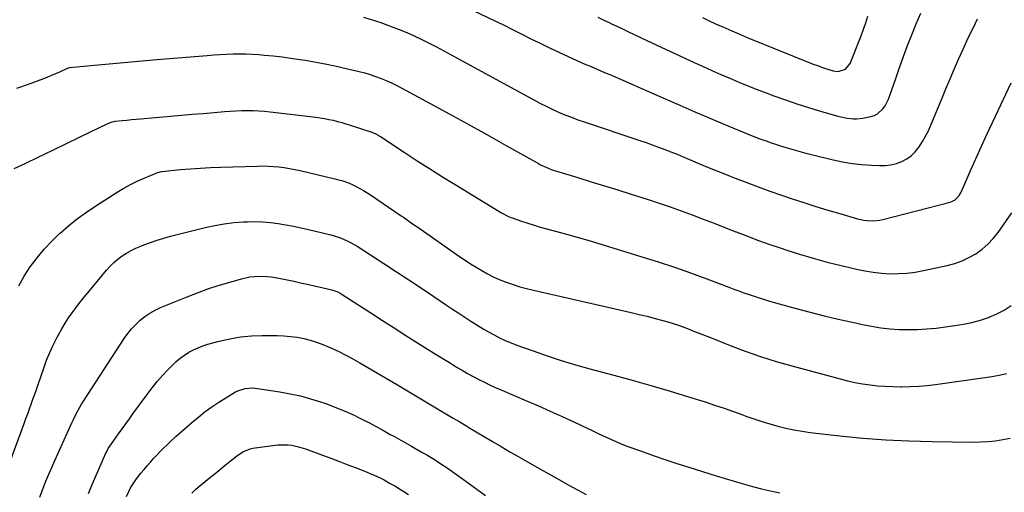
# Model space of a CAD drawing. Units: inches. Extents: x 1895298 to 1900614, y 453741 to 459004.
# Drawn here: x 1896555 to 1897131, y 457520 to 457796 of the extents above; entities that cross this region are included whole.
import ezdxf

# ---------------------------------------------------------------- set-up
doc = ezdxf.new("R2010")
doc.units = ezdxf.units.IN
doc.header["$MEASUREMENT"] = 0
doc.layers.add('7', color=7, linetype='Continuous')
doc.layers.add('8', color=7, linetype='Continuous')

msp = doc.modelspace()

# ---------------------------------------------------------------- linework, layer by layer
at = {"layer": '7', "color": 18}
for points in [[(1896892.99, 457798.05, 1848), (1896897.04, 457796.08, 1848), (1896899.74, 457794.78, 1848), (1896901.09, 457794.13, 1848), (1896902.45, 457793.48, 1848), (1896907.04, 457791.3, 1848), (1896910.69, 457789.56, 1848), (1896914.34, 457787.84, 1848), (1896918, 457786.13, 1848), (1896921.67, 457784.42, 1848), (1896949.41, 457771.56, 1848), (1896954.6, 457769.18, 1848), (1896959.81, 457766.83, 1848), (1896965.03, 457764.52, 1848), (1896970.27, 457762.24, 1848), (1896975.53, 457760.02, 1848), (1896980.82, 457757.85, 1848), (1896986.14, 457755.77, 1848), (1896991.47, 457753.74, 1848), (1896995.94, 457752.08, 1848), (1897002.69, 457749.66, 1848), (1897009.47, 457747.34, 1848), (1897016.3, 457745.19, 1848), (1897023.17, 457743.14, 1848), (1897033.39, 457740.22, 1848), (1897035.18, 457739.75, 1848), (1897038.8, 457739, 1848), (1897042.47, 457738.55, 1848), (1897044.3, 457738.52, 1848), (1897047.94, 457738.96, 1848), (1897052.68, 457739.94, 1848), (1897054.72, 457740.6, 1848), (1897056.61, 457741.52, 1848), (1897059.72, 457744.38, 1848), (1897060.97, 457746.21, 1848), (1897063.01, 457750.09, 1848), (1897063.81, 457752.15, 1848), (1897067.17, 457762.22, 1848), (1897069.37, 457768.64, 1848), (1897071.66, 457775.04, 1848), (1897074.07, 457781.38, 1848), (1897076.56, 457787.7, 1848), (1897079.15, 457793.97, 1848), (1897081.79, 457800.23, 1848)], [(1896756.07, 457797.99, 1852), (1896761.22, 457796.45, 1852), (1896766.31, 457794.75, 1852), (1896771.37, 457792.95, 1852), (1896772.35, 457792.59, 1852), (1896776.87, 457790.83, 1852), (1896781.35, 457788.99, 1852), (1896785.78, 457787.02, 1852), (1896790.17, 457784.96, 1852), (1896794.52, 457782.8, 1852), (1896798.85, 457780.61, 1852), (1896803.14, 457778.35, 1852), (1896807.41, 457776.05, 1852), (1896855.69, 457749.61, 1852), (1896859.24, 457747.73, 1852), (1896862.84, 457745.9, 1852), (1896866.48, 457744.18, 1852), (1896870.15, 457742.53, 1852), (1896873.86, 457740.97, 1852), (1896877.6, 457739.48, 1852), (1896881.38, 457738.09, 1852), (1896885.19, 457736.77, 1852), (1896917.57, 457725.98, 1852), (1896921.24, 457724.73, 1852), (1896924.91, 457723.44, 1852), (1896928.56, 457722.1, 1852), (1896932.19, 457720.72, 1852), (1896935.81, 457719.31, 1852), (1896939.42, 457717.86, 1852), (1896943.01, 457716.39, 1852), (1896946.6, 457714.89, 1852), (1896949.74, 457713.55, 1852), (1896954.89, 457711.39, 1852), (1896960.06, 457709.25, 1852), (1896965.25, 457707.16, 1852), (1896970.45, 457705.09, 1852), (1896973.42, 457703.92, 1852), (1896980.13, 457701.34, 1852), (1896986.86, 457698.83, 1852), (1896993.63, 457696.4, 1852), (1897000.42, 457694.04, 1852), (1897006.64, 457691.93, 1852), (1897013.57, 457689.64, 1852), (1897020.51, 457687.41, 1852), (1897027.49, 457685.28, 1852), (1897034.49, 457683.21, 1852), (1897044.91, 457680.22, 1852), (1897048.56, 457679.41, 1852), (1897050.41, 457679.19, 1852), (1897054.15, 457679.07, 1852), (1897057.84, 457679.48, 1852), (1897059.67, 457679.87, 1852), (1897098.93, 457689.94, 1852), (1897100, 457690.3, 1852), (1897101.96, 457691.35, 1852), (1897104.35, 457693.73, 1852), (1897105.47, 457695.69, 1852), (1897111.37, 457709.16, 1852), (1897114.81, 457716.93, 1852), (1897118.29, 457724.68, 1852), (1897121.84, 457732.4, 1852), (1897125.44, 457740.1, 1852), (1897134.65, 457759.64, 1852)], [(1896954.17, 457797.67, 1846), (1896958.06, 457795.91, 1846), (1896961.95, 457794.16, 1846), (1896966.23, 457792.24, 1846), (1896967.98, 457791.46, 1846), (1896971.5, 457789.9, 1846), (1896975.02, 457788.37, 1846), (1896976.79, 457787.62, 1846), (1896980.34, 457786.16, 1846), (1897019.01, 457770.59, 1846), (1897021.4, 457769.66, 1846), (1897023.82, 457768.79, 1846), (1897026.25, 457767.98, 1846), (1897030.65, 457766.64, 1846), (1897033.61, 457766.28, 1846), (1897037.84, 457767.6, 1846), (1897040.58, 457770.91, 1846), (1897047.02, 457787.09, 1846), (1897048.43, 457790.86, 1846), (1897049.74, 457794.67, 1846), (1897050.88, 457798.52, 1846)], [(1896553.48, 457756.46, 1854), (1896560.34, 457758.92, 1854), (1896569.19, 457762.16, 1854), (1896571.59, 457763.07, 1854), (1896573.98, 457764.03, 1854), (1896576.34, 457765.05, 1854), (1896578.68, 457766.12, 1854), (1896583.05, 457768.17, 1854), (1896583.8, 457768.43, 1854), (1896584.11, 457768.49, 1854), (1896584.27, 457768.51, 1854), (1896601.07, 457770.09, 1854), (1896609.63, 457770.88, 1854), (1896618.19, 457771.66, 1854), (1896626.75, 457772.41, 1854), (1896635.31, 457773.15, 1854), (1896664.81, 457775.65, 1854), (1896668.57, 457775.93, 1854), (1896672.33, 457776.18, 1854), (1896676.1, 457776.36, 1854), (1896679.87, 457776.5, 1854), (1896683.64, 457776.55, 1854), (1896687.4, 457776.51, 1854), (1896691.17, 457776.35, 1854), (1896694.93, 457776.11, 1854), (1896697.96, 457775.86, 1854), (1896703.23, 457775.36, 1854), (1896708.49, 457774.78, 1854), (1896713.73, 457774.08, 1854), (1896718.96, 457773.28, 1854), (1896721.98, 457772.79, 1854), (1896728.39, 457771.67, 1854), (1896734.77, 457770.46, 1854), (1896741.12, 457769.11, 1854), (1896747.46, 457767.67, 1854), (1896753.56, 457766.21, 1854), (1896756.81, 457765.37, 1854), (1896760.03, 457764.43, 1854), (1896763.21, 457763.35, 1854), (1896766.36, 457762.18, 1854), (1896769.46, 457760.89, 1854), (1896772.53, 457759.53, 1854), (1896775.54, 457758.06, 1854), (1896778.53, 457756.51, 1854), (1896795.56, 457747.29, 1854), (1896806.48, 457741.34, 1854), (1896817.38, 457735.37, 1854), (1896828.25, 457729.35, 1854), (1896839.1, 457723.29, 1854), (1896858.42, 457712.46, 1854), (1896859.61, 457711.81, 1854), (1896863.27, 457710.06, 1854), (1896865.79, 457709.06, 1854), (1896867.06, 457708.62, 1854), (1896868.35, 457708.2, 1854), (1896881.37, 457704.25, 1854), (1896889.17, 457701.87, 1854), (1896896.96, 457699.46, 1854), (1896904.75, 457697.03, 1854), (1896912.53, 457694.59, 1854), (1896922.48, 457691.44, 1854), (1896928.97, 457689.32, 1854), (1896935.44, 457687.13, 1854), (1896941.87, 457684.83, 1854), (1896948.28, 457682.46, 1854), (1896954.66, 457680.02, 1854), (1896961.04, 457677.58, 1854), (1896967.41, 457675.1, 1854), (1896973.78, 457672.62, 1854), (1896974.02, 457672.52, 1854), (1896980.53, 457670.03, 1854), (1896987.05, 457667.6, 1854), (1896993.62, 457665.28, 1854), (1897000.21, 457663.03, 1854), (1897002.96, 457662.12, 1854), (1897010.97, 457659.56, 1854), (1897019.02, 457657.15, 1854), (1897027.13, 457654.95, 1854), (1897035.29, 457652.89, 1854), (1897044.26, 457650.75, 1854), (1897049.1, 457649.75, 1854), (1897053.97, 457648.94, 1854), (1897058.88, 457648.44, 1854), (1897063.82, 457648.14, 1854), (1897068.76, 457648.16, 1854), (1897073.68, 457648.43, 1854), (1897078.57, 457649.05, 1854), (1897083.44, 457649.91, 1854), (1897097.3, 457652.87, 1854), (1897101.69, 457654.07, 1854), (1897105.95, 457655.57, 1854), (1897110.02, 457657.53, 1854), (1897113.97, 457659.8, 1854), (1897117.63, 457662.49, 1854), (1897121.06, 457665.42, 1854), (1897124.14, 457668.73, 1854), (1897126.98, 457672.28, 1854), (1897135.1, 457683.7, 1854)], [(1896551.85, 457709.5, 1856), (1896558.3, 457712.58, 1856), (1896566.38, 457716.46, 1856), (1896574.45, 457720.34, 1856), (1896582.53, 457724.23, 1856), (1896590.6, 457728.12, 1856), (1896606.66, 457735.87, 1856), (1896609.29, 457736.84, 1856), (1896610.39, 457737.06, 1856), (1896610.95, 457737.14, 1856), (1896615.15, 457737.6, 1856), (1896617.82, 457737.88, 1856), (1896620.48, 457738.14, 1856), (1896623.15, 457738.39, 1856), (1896625.81, 457738.63, 1856), (1896643.29, 457740.11, 1856), (1896649.67, 457740.66, 1856), (1896656.05, 457741.21, 1856), (1896662.43, 457741.77, 1856), (1896668.8, 457742.33, 1856), (1896674.88, 457742.87, 1856), (1896678.22, 457743.12, 1856), (1896681.56, 457743.32, 1856), (1896684.91, 457743.42, 1856), (1896688.26, 457743.47, 1856), (1896691.6, 457743.41, 1856), (1896694.94, 457743.27, 1856), (1896698.28, 457743.01, 1856), (1896701.61, 457742.67, 1856), (1896728.28, 457739.47, 1856), (1896730.82, 457739.12, 1856), (1896733.35, 457738.72, 1856), (1896735.87, 457738.24, 1856), (1896738.38, 457737.71, 1856), (1896740.88, 457737.1, 1856), (1896743.36, 457736.45, 1856), (1896745.82, 457735.73, 1856), (1896748.27, 457734.97, 1856), (1896760.31, 457731.02, 1856), (1896761.06, 457730.75, 1856), (1896763.24, 457729.8, 1856), (1896764.63, 457729.05, 1856), (1896765.31, 457728.64, 1856), (1896765.98, 457728.21, 1856), (1896779.88, 457719.05, 1856), (1896787.52, 457714.08, 1856), (1896795.19, 457709.16, 1856), (1896802.92, 457704.33, 1856), (1896810.69, 457699.55, 1856), (1896836.68, 457683.76, 1856), (1896840.56, 457681.67, 1856), (1896842.18, 457680.99, 1856), (1896843.01, 457680.69, 1856), (1896848.56, 457678.8, 1856), (1896852.18, 457677.6, 1856), (1896855.81, 457676.46, 1856), (1896859.47, 457675.39, 1856), (1896863.14, 457674.36, 1856), (1896868.41, 457672.95, 1856), (1896874.73, 457671.23, 1856), (1896881.02, 457669.46, 1856), (1896887.3, 457667.62, 1856), (1896893.57, 457665.74, 1856), (1896918.79, 457658.04, 1856), (1896928.35, 457655.02, 1856), (1896937.87, 457651.88, 1856), (1896947.33, 457648.56, 1856), (1896956.75, 457645.12, 1856), (1896969.62, 457640.27, 1856), (1896972.58, 457639.17, 1856), (1896975.54, 457638.08, 1856), (1896978.5, 457637.01, 1856), (1896981.47, 457635.95, 1856), (1896984.45, 457634.93, 1856), (1896987.45, 457633.95, 1856), (1896990.46, 457633.04, 1856), (1896993.49, 457632.17, 1856), (1897009.05, 457627.87, 1856), (1897017.21, 457625.69, 1856), (1897025.39, 457623.6, 1856), (1897033.61, 457621.64, 1856), (1897041.85, 457619.77, 1856), (1897047.77, 457618.48, 1856), (1897053.08, 457617.46, 1856), (1897058.42, 457616.61, 1856), (1897063.79, 457616.01, 1856), (1897069.18, 457615.59, 1856), (1897074.59, 457615.45, 1856), (1897079.99, 457615.5, 1856), (1897085.37, 457615.85, 1856), (1897090.75, 457616.39, 1856), (1897101.76, 457617.79, 1856), (1897106.79, 457618.61, 1856), (1897111.77, 457619.65, 1856), (1897116.67, 457621.02, 1856), (1897121.51, 457622.62, 1856), (1897121.89, 457622.76, 1856), (1897126.36, 457624.69, 1856), (1897130.65, 457626.92, 1856), (1897134.67, 457629.61, 1856)], [(1896554.65, 457640.98, 1858), (1896557.82, 457646.67, 1858), (1896561.35, 457652.17, 1858), (1896565.31, 457657.41, 1858), (1896569.48, 457662.45, 1858), (1896573.97, 457667.21, 1858), (1896578.67, 457671.79, 1858), (1896578.73, 457671.84, 1858), (1896583.73, 457676.16, 1858), (1896588.86, 457680.3, 1858), (1896594.21, 457684.15, 1858), (1896599.7, 457687.83, 1858), (1896612.2, 457695.72, 1858), (1896616, 457697.99, 1858), (1896619.86, 457700.14, 1858), (1896623.83, 457702.11, 1858), (1896627.86, 457703.95, 1858), (1896635.27, 457707.12, 1858), (1896637.19, 457707.72, 1858), (1896637.99, 457707.85, 1858), (1896638.39, 457707.9, 1858), (1896649.19, 457708.94, 1858), (1896655, 457709.44, 1858), (1896660.81, 457709.86, 1858), (1896666.63, 457710.17, 1858), (1896672.46, 457710.39, 1858), (1896694.14, 457711.01, 1858), (1896697.27, 457711.04, 1858), (1896700.4, 457710.98, 1858), (1896703.53, 457710.79, 1858), (1896706.66, 457710.52, 1858), (1896709.77, 457710.12, 1858), (1896712.87, 457709.65, 1858), (1896715.95, 457709.06, 1858), (1896719.01, 457708.4, 1858), (1896739.3, 457703.58, 1858), (1896740.66, 457703.24, 1858), (1896743.36, 457702.5, 1858), (1896747.33, 457701.16, 1858), (1896749.89, 457700.03, 1858), (1896751.78, 457699.11, 1858), (1896756.1, 457696.81, 1858), (1896760.25, 457694.2, 1858), (1896778.22, 457681.99, 1858), (1896779.43, 457681.16, 1858), (1896781.83, 457679.47, 1858), (1896785.4, 457676.91, 1858), (1896787.8, 457675.23, 1858), (1896812.27, 457658.25, 1858), (1896815.45, 457656.1, 1858), (1896818.66, 457653.99, 1858), (1896821.91, 457651.95, 1858), (1896825.19, 457649.95, 1858), (1896828.54, 457648.09, 1858), (1896831.95, 457646.35, 1858), (1896835.45, 457644.79, 1858), (1896839.59, 457643.15, 1858), (1896843.51, 457641.79, 1858), (1896847.47, 457640.53, 1858), (1896851.46, 457639.43, 1858), (1896855.49, 457638.43, 1858), (1896912.53, 457625.5, 1858), (1896917.2, 457624.4, 1858), (1896921.86, 457623.25, 1858), (1896926.5, 457622.03, 1858), (1896931.13, 457620.76, 1858), (1896933.99, 457619.95, 1858), (1896937.16, 457619, 1858), (1896940.32, 457617.98, 1858), (1896943.44, 457616.86, 1858), (1896946.54, 457615.69, 1858), (1896949.62, 457614.46, 1858), (1896952.71, 457613.23, 1858), (1896955.79, 457612.01, 1858), (1896958.88, 457610.79, 1858), (1896970.39, 457606.24, 1858), (1896979.28, 457602.9, 1858), (1896988.25, 457599.76, 1858), (1896997.31, 457596.93, 1858), (1897006.44, 457594.31, 1858), (1897034.71, 457586.71, 1858), (1897039.04, 457585.64, 1858), (1897043.39, 457584.68, 1858), (1897047.77, 457583.9, 1858), (1897052.18, 457583.22, 1858), (1897056.61, 457582.73, 1858), (1897061.04, 457582.36, 1858), (1897065.49, 457582.17, 1858), (1897069.95, 457582.1, 1858), (1897070.86, 457582.1, 1858), (1897075.76, 457582.23, 1858), (1897080.66, 457582.48, 1858), (1897085.55, 457582.92, 1858), (1897090.42, 457583.5, 1858), (1897123.31, 457588.06, 1858), (1897127.68, 457588.83, 1858), (1897132, 457589.83, 1858)], [(1896566.88, 457517.71, 1862), (1896568.89, 457522.83, 1862), (1896570.53, 457526.92, 1862), (1896572.21, 457530.99, 1862), (1896573.95, 457535.03, 1862), (1896575.73, 457539.06, 1862), (1896584.85, 457559.24, 1862), (1896585.71, 457561.1, 1862), (1896586.58, 457562.94, 1862), (1896588.39, 457566.6, 1862), (1896590.33, 457570.18, 1862), (1896591.38, 457571.92, 1862), (1896592.47, 457573.65, 1862), (1896616.29, 457610.24, 1862), (1896618.34, 457613.13, 1862), (1896620.55, 457615.89, 1862), (1896622.97, 457618.46, 1862), (1896625.54, 457620.9, 1862), (1896628.31, 457623.1, 1862), (1896631.21, 457625.09, 1862), (1896634.29, 457626.79, 1862), (1896637.5, 457628.3, 1862), (1896653.07, 457634.69, 1862), (1896659.05, 457637.03, 1862), (1896665.07, 457639.23, 1862), (1896671.17, 457641.22, 1862), (1896677.32, 457643.07, 1862), (1896684.88, 457645.21, 1862), (1896689.73, 457646.27, 1862), (1896692.19, 457646.57, 1862), (1896697.16, 457646.74, 1862), (1896702.1, 457646.33, 1862), (1896704.55, 457645.93, 1862), (1896707.52, 457645.34, 1862), (1896711.45, 457644.54, 1862), (1896715.37, 457643.71, 1862), (1896719.29, 457642.86, 1862), (1896723.2, 457641.99, 1862), (1896737.7, 457638.69, 1862), (1896741.15, 457637.47, 1862), (1896742.44, 457636.78, 1862), (1896743.06, 457636.4, 1862), (1896760.37, 457625.22, 1862), (1896767.19, 457620.83, 1862), (1896774.02, 457616.45, 1862), (1896780.87, 457612.09, 1862), (1896787.72, 457607.75, 1862), (1896793.83, 457603.9, 1862), (1896797.64, 457601.51, 1862), (1896801.47, 457599.13, 1862), (1896805.31, 457596.77, 1862), (1896809.15, 457594.43, 1862), (1896810.48, 457593.63, 1862), (1896813.69, 457591.74, 1862), (1896816.92, 457589.89, 1862), (1896820.19, 457588.1, 1862), (1896823.49, 457586.37, 1862), (1896826.83, 457584.7, 1862), (1896830.18, 457583.08, 1862), (1896833.57, 457581.54, 1862), (1896836.98, 457580.04, 1862), (1896851.37, 457573.9, 1862), (1896858.33, 457570.89, 1862), (1896865.27, 457567.83, 1862), (1896872.18, 457564.7, 1862), (1896879.07, 457561.52, 1862), (1896886.76, 457557.92, 1862), (1896889.78, 457556.51, 1862), (1896892.8, 457555.09, 1862), (1896895.82, 457553.66, 1862), (1896898.83, 457552.23, 1862), (1896901.86, 457550.85, 1862), (1896904.92, 457549.52, 1862), (1896908.01, 457548.28, 1862), (1896911.13, 457547.1, 1862), (1896918.57, 457544.41, 1862), (1896925.44, 457541.98, 1862), (1896932.33, 457539.6, 1862), (1896939.25, 457537.32, 1862), (1896946.19, 457535.1, 1862), (1896962.3, 457530.08, 1862), (1896967.55, 457528.47, 1862), (1896972.82, 457526.9, 1862), (1896978.11, 457525.4, 1862), (1896983.41, 457523.94, 1862), (1896988.73, 457522.58, 1862), (1896994.08, 457521.31, 1862), (1896999.46, 457520.19, 1862)], [(1896595.41, 457519.8, 1864), (1896597.48, 457524.94, 1864), (1896605.41, 457542.97, 1864), (1896605.89, 457543.99, 1864), (1896606.96, 457545.96, 1864), (1896608.8, 457548.8, 1864), (1896610.09, 457550.65, 1864), (1896612.97, 457554.63, 1864), (1896615.06, 457557.54, 1864), (1896617.16, 457560.45, 1864), (1896619.27, 457563.35, 1864), (1896621.37, 457566.25, 1864), (1896629.59, 457577.57, 1864), (1896632.5, 457581.4, 1864), (1896635.52, 457585.14, 1864), (1896638.69, 457588.74, 1864), (1896641.97, 457592.26, 1864), (1896644.43, 457594.77, 1864), (1896646.64, 457596.86, 1864), (1896648.95, 457598.82, 1864), (1896651.42, 457600.59, 1864), (1896653.98, 457602.22, 1864), (1896656.67, 457603.64, 1864), (1896659.42, 457604.92, 1864), (1896662.26, 457605.98, 1864), (1896665.16, 457606.9, 1864), (1896671.68, 457608.67, 1864), (1896677.93, 457610.11, 1864), (1896684.22, 457611.2, 1864), (1896690.57, 457611.78, 1864), (1896696.98, 457612.03, 1864), (1896705.64, 457612.01, 1864), (1896709.55, 457611.86, 1864), (1896713.45, 457611.55, 1864), (1896717.32, 457610.98, 1864), (1896721.16, 457610.23, 1864), (1896724.96, 457609.24, 1864), (1896728.71, 457608.11, 1864), (1896732.38, 457606.77, 1864), (1896736.01, 457605.28, 1864), (1896737.38, 457604.67, 1864), (1896741.62, 457602.7, 1864), (1896745.8, 457600.63, 1864), (1896749.92, 457598.42, 1864), (1896753.98, 457596.11, 1864), (1896775.93, 457583.14, 1864), (1896781.8, 457579.67, 1864), (1896787.67, 457576.2, 1864), (1896793.53, 457572.72, 1864), (1896799.4, 457569.24, 1864), (1896808.61, 457563.77, 1864), (1896812.38, 457561.52, 1864), (1896814.89, 457560.02, 1864), (1896818.65, 457557.76, 1864), (1896826.32, 457553.17, 1864), (1896831.42, 457550.14, 1864), (1896836.53, 457547.13, 1864), (1896841.66, 457544.15, 1864), (1896846.81, 457541.2, 1864), (1896849.57, 457539.62, 1864), (1896856.12, 457535.9, 1864), (1896862.67, 457532.2, 1864), (1896869.24, 457528.54, 1864), (1896875.82, 457524.89, 1864), (1896886.29, 457519.13, 1864)], [(1896617.62, 457517.92, 1866), (1896618.7, 457520.5, 1866), (1896619.99, 457522.99, 1866), (1896621.39, 457525.4, 1866), (1896622.97, 457527.71, 1866), (1896624.67, 457529.94, 1866), (1896626.04, 457531.63, 1866), (1896627.84, 457533.79, 1866), (1896629.67, 457535.93, 1866), (1896631.53, 457538.04, 1866), (1896633.42, 457540.13, 1866), (1896635.34, 457542.18, 1866), (1896637.29, 457544.21, 1866), (1896639.28, 457546.2, 1866), (1896641.29, 457548.17, 1866), (1896643.3, 457550.1, 1866), (1896646.37, 457552.99, 1866), (1896649.47, 457555.82, 1866), (1896652.65, 457558.59, 1866), (1896655.86, 457561.3, 1866), (1896659.85, 457564.6, 1866), (1896663.65, 457567.59, 1866), (1896667.53, 457570.46, 1866), (1896671.54, 457573.14, 1866), (1896675.63, 457575.7, 1866), (1896681.37, 457579.11, 1866), (1896682.69, 457579.8, 1866), (1896686.91, 457581.17, 1866), (1896691.35, 457581.4, 1866), (1896692.84, 457581.26, 1866), (1896707.27, 457579.09, 1866), (1896713.27, 457578.03, 1866), (1896719.22, 457576.74, 1866), (1896725.09, 457575.13, 1866), (1896730.91, 457573.31, 1866), (1896733.44, 457572.43, 1866), (1896737.92, 457570.8, 1866), (1896742.35, 457569.08, 1866)], [(1896742.35, 457569.08, 1866), (1896746.73, 457567.2, 1866), (1896751.07, 457565.22, 1866), (1896752.36, 457564.6, 1866), (1896756, 457562.82, 1866), (1896759.61, 457560.99, 1866), (1896763.19, 457559.08, 1866), (1896766.74, 457557.13, 1866), (1896769.67, 457555.48, 1866), (1896771.73, 457554.31, 1866), (1896773.79, 457553.15, 1866), (1896777.93, 457550.82, 1866), (1896779.99, 457549.66, 1866), (1896784.13, 457547.34, 1866), (1896786.19, 457546.18, 1866), (1896789.85, 457544.13, 1866), (1896793.72, 457541.89, 1866), (1896797.53, 457539.58, 1866), (1896801.28, 457537.16, 1866), (1896804.98, 457534.66, 1866), (1896814.6, 457527.96, 1866), (1896821.05, 457523.35, 1866), (1896827.44, 457518.65, 1866)], [(1896655.83, 457520.01, 1868), (1896658.19, 457522.24, 1868), (1896660.65, 457524.37, 1868), (1896662.32, 457525.71, 1868), (1896664.99, 457527.87, 1868), (1896667.64, 457530.04, 1868), (1896670.3, 457532.21, 1868), (1896672.94, 457534.39, 1868), (1896675.27, 457536.31, 1868), (1896678.24, 457538.74, 1868), (1896681.82, 457541.65, 1868), (1896685.64, 457544.17, 1868), (1896689.86, 457545.92, 1868), (1896691.34, 457546.26, 1868), (1896692.85, 457546.52, 1868), (1896705.96, 457548.1, 1868), (1896708.01, 457548.26, 1868), (1896712.11, 457548.18, 1868), (1896714.16, 457547.93, 1868), (1896718.19, 457547.08, 1868)], [(1896718.19, 457547.08, 1868), (1896722.13, 457545.84, 1868), (1896732.13, 457542.15, 1868), (1896737.06, 457540.32, 1868), (1896741.99, 457538.47, 1868), (1896746.9, 457536.59, 1868), (1896751.81, 457534.7, 1868), (1896758.22, 457532.21, 1868), (1896759.91, 457531.53, 1868), (1896763.26, 457530.08, 1868), (1896766.55, 457528.49, 1868), (1896768.18, 457527.66, 1868), (1896771.37, 457525.89, 1868), (1896774.35, 457524.18, 1868), (1896777.08, 457522.55, 1868), (1896779.77, 457520.88, 1868), (1896782.42, 457519.13, 1868)]]:
    msp.add_polyline3d(points, dxfattribs=at)
at = {"layer": '8', "color": 18}
for points in [[(1896804.66, 457809.37, 1850), (1896832.45, 457796.03, 1850), (1896837.85, 457793.41, 1850), (1896843.25, 457790.77, 1850), (1896848.63, 457788.08, 1850), (1896853.99, 457785.37, 1850), (1896859.36, 457782.69, 1850), (1896864.76, 457780.05, 1850), (1896870.2, 457777.5, 1850), (1896875.67, 457775, 1850), (1896881.19, 457772.53, 1850), (1896885.14, 457770.78, 1850), (1896889.09, 457769.05, 1850), (1896893.06, 457767.35, 1850), (1896897.04, 457765.68, 1850), (1896901.03, 457764.01, 1850), (1896905, 457762.33, 1850), (1896908.97, 457760.62, 1850), (1896912.92, 457758.89, 1850), (1896932.39, 457750.32, 1850), (1896941.08, 457746.52, 1850), (1896949.78, 457742.75, 1850), (1896958.5, 457739.03, 1850), (1896967.24, 457735.34, 1850), (1896980, 457729.99, 1850), (1896982.37, 457729.02, 1850), (1896984.76, 457728.07, 1850), (1896987.15, 457727.17, 1850), (1896989.56, 457726.29, 1850), (1896991.98, 457725.45, 1850), (1896994.4, 457724.63, 1850), (1896996.84, 457723.84, 1850), (1896999.28, 457723.06, 1850), (1897002.48, 457722.07, 1850), (1897006.54, 457720.85, 1850), (1897010.61, 457719.68, 1850), (1897014.7, 457718.58, 1850), (1897018.8, 457717.53, 1850), (1897030.56, 457714.63, 1850), (1897036.14, 457713.44, 1850), (1897041.74, 457712.47, 1850), (1897047.4, 457711.84, 1850), (1897053.08, 457711.43, 1850), (1897057.76, 457711.24, 1850), (1897061.09, 457711.33, 1850), (1897064.37, 457711.71, 1850), (1897067.57, 457712.53, 1850), (1897070.71, 457713.63, 1850), (1897073.63, 457715.19, 1850), (1897076.3, 457717.04, 1850), (1897078.62, 457719.32, 1850), (1897080.97, 457722.25, 1850), (1897082.89, 457725.29, 1850), (1897084.68, 457728.39, 1850), (1897086.28, 457731.6, 1850), (1897087.75, 457734.88, 1850), (1897094.06, 457750.21, 1850), (1897096.52, 457756.12, 1850), (1897099.01, 457762.02, 1850), (1897101.55, 457767.9, 1850), (1897104.12, 457773.77, 1850), (1897106.75, 457779.61, 1850), (1897109.43, 457785.43, 1850), (1897112.18, 457791.22, 1850), (1897114.98, 457796.98, 1850)], [(1896544.45, 457524.62, 1860), (1896557.76, 457560.64, 1860), (1896558.81, 457563.47, 1860), (1896559.85, 457566.31, 1860), (1896560.88, 457569.16, 1860), (1896561.9, 457572, 1860), (1896562.92, 457574.85, 1860), (1896563.93, 457577.7, 1860), (1896564.93, 457580.56, 1860), (1896565.92, 457583.42, 1860), (1896569.23, 457593.05, 1860), (1896570.91, 457597.59, 1860), (1896572.74, 457602.06, 1860), (1896574.77, 457606.45, 1860), (1896576.95, 457610.77, 1860), (1896578.02, 457612.77, 1860), (1896579.83, 457616.01, 1860), (1896581.73, 457619.19, 1860), (1896583.76, 457622.28, 1860), (1896585.89, 457625.32, 1860), (1896588.1, 457628.3, 1860), (1896590.36, 457631.25, 1860), (1896592.67, 457634.15, 1860), (1896595.02, 457637.02, 1860), (1896605.98, 457650.14, 1860), (1896608.06, 457652.44, 1860), (1896610.24, 457654.61, 1860), (1896612.59, 457656.61, 1860), (1896615.05, 457658.49, 1860), (1896617.64, 457660.18, 1860), (1896620.31, 457661.73, 1860), (1896623.09, 457663.08, 1860), (1896625.93, 457664.3, 1860), (1896627.79, 457665.01, 1860), (1896631.64, 457666.41, 1860), (1896635.52, 457667.71, 1860), (1896639.44, 457668.88, 1860), (1896643.4, 457669.96, 1860), (1896663.65, 457675.08, 1860), (1896669.18, 457676.3, 1860), (1896674.74, 457677.29, 1860), (1896680.35, 457677.94, 1860), (1896686, 457678.37, 1860), (1896688.29, 457678.47, 1860), (1896692.81, 457678.53, 1860), (1896697.32, 457678.42, 1860), (1896701.81, 457678.04, 1860), (1896706.3, 457677.48, 1860), (1896710.77, 457676.74, 1860), (1896715.22, 457675.92, 1860), (1896719.65, 457674.98, 1860), (1896724.06, 457673.98, 1860), (1896736.3, 457671.02, 1860), (1896738.42, 457670.45, 1860), (1896742.59, 457669.06, 1860), (1896746.64, 457667.33, 1860), (1896748.61, 457666.35, 1860), (1896752.4, 457664.13, 1860), (1896768.03, 457654.07, 1860), (1896775.37, 457649.31, 1860), (1896782.69, 457644.52, 1860), (1896789.98, 457639.68, 1860), (1896797.24, 457634.81, 1860), (1896804.7, 457629.76, 1860), (1896808.22, 457627.4, 1860), (1896811.76, 457625.04, 1860), (1896815.3, 457622.71, 1860), (1896818.85, 457620.38, 1860), (1896819.86, 457619.73, 1860), (1896822.94, 457617.79, 1860), (1896826.06, 457615.9, 1860), (1896829.22, 457614.1, 1860), (1896832.42, 457612.36, 1860), (1896835.68, 457610.73, 1860), (1896838.98, 457609.19, 1860), (1896842.33, 457607.78, 1860), (1896845.73, 457606.46, 1860), (1896855.24, 457602.99, 1860), (1896863.46, 457600.11, 1860), (1896871.73, 457597.39, 1860), (1896880.07, 457594.89, 1860), (1896888.45, 457592.55, 1860), (1896902.35, 457588.86, 1860), (1896913.17, 457585.91, 1860), (1896923.97, 457582.87, 1860), (1896934.74, 457579.7, 1860), (1896945.47, 457576.43, 1860), (1896955.75, 457573.23, 1860), (1896961.31, 457571.44, 1860), (1896966.85, 457569.6, 1860), (1896972.36, 457567.67, 1860), (1896977.85, 457565.68, 1860), (1896979.67, 457565, 1860), (1896984.26, 457563.36, 1860), (1896988.87, 457561.82, 1860), (1896993.52, 457560.4, 1860), (1896998.2, 457559.07, 1860), (1897002.92, 457557.91, 1860), (1897007.67, 457556.89, 1860), (1897012.46, 457556.09, 1860), (1897017.27, 457555.43, 1860), (1897034.48, 457553.45, 1860), (1897047.93, 457552.12, 1860), (1897061.4, 457551.06, 1860), (1897074.89, 457550.43, 1860), (1897088.41, 457550.07, 1860), (1897112.3, 457549.82, 1860), (1897116.69, 457549.89, 1860), (1897121.07, 457550.13, 1860), (1897125.43, 457550.6, 1860), (1897129.78, 457551.23, 1860), (1897134.08, 457552.13, 1860)]]:
    msp.add_polyline3d(points, dxfattribs=at)

doc.saveas('drawing.dxf')
